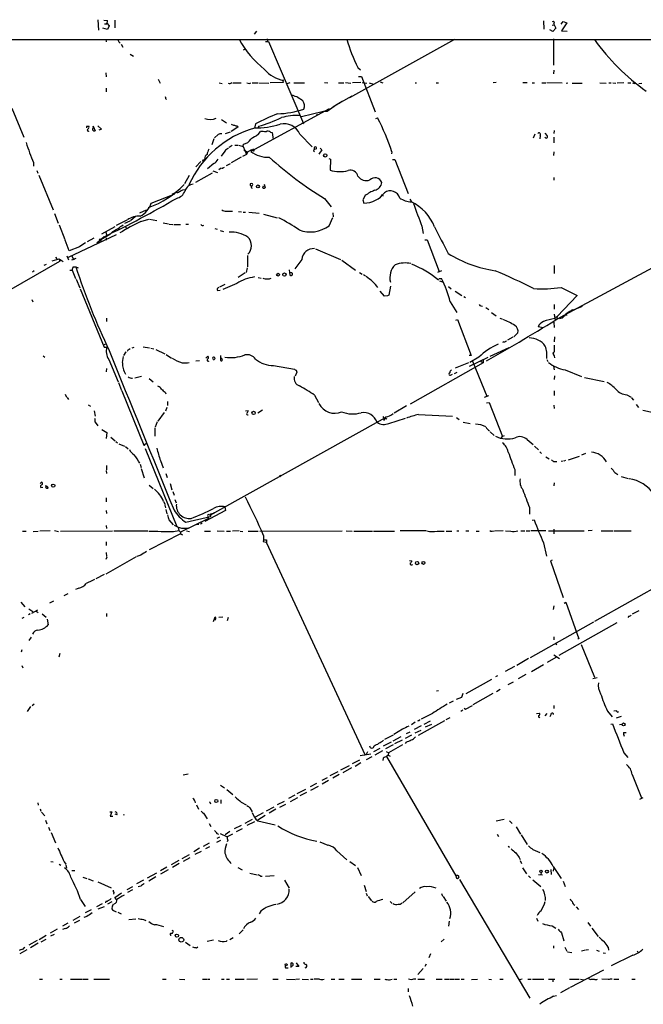
# Model space of a CAD drawing. Extents: x 2 to 979, y 0 to 890.
# Drawn here: x 276 to 453, y 592 to 872 of the extents above; entities that cross this region are included whole.
import ezdxf

# ---------------------------------------------------------------- set-up
doc = ezdxf.new("R2010")
doc.units = 0
doc.header["$MEASUREMENT"] = 0
doc.layers.add('MAIN', color=5, linetype='CONTINUOUS')

msp = doc.modelspace()

# ---------------------------------------------------------------- linework, layer by layer
at = {"layer": 'MAIN'}
for p, q in [((297.7727, 872.2359), (297.942, 869.2726)), ((299.466, 872.0666), (300.5667, 871.9819)), ((299.6353, 871.0506), (300.3127, 871.0506)), ((300.3127, 871.2199), (300.99, 870.4579)), ((302.5987, 872.0666), (302.5987, 869.9499)), ((424.5187, 871.8973), (424.6033, 869.5266)), ((426.974, 870.7119), (427.482, 870.7966)), ((427.482, 870.9659), (428.0747, 869.8653)), ((429.5987, 870.9659), (430.1067, 871.7279)), ((431.2073, 871.3046), (429.6833, 869.1033)), ((430.1067, 871.7279), (431.2073, 871.3046)), ((300.482, 869.4419), (299.212, 869.8653)), ((300.99, 870.4579), (300.482, 869.4419)), ((342.9, 869.0186), (342.2227, 868.0873)), ((427.228, 868.8493), (426.3813, 869.3573)), ((428.0747, 869.8653), (427.228, 868.8493)), ((429.6833, 869.1033), (431.292, 869.0186)), ((242.4853, 866.6479), (949.2827, 866.6479)), ((300.0587, 866.7326), (300.1433, 865.9706)), ((303.784, 865.9706), (304.1227, 865.5473)), ((304.3767, 865.2933), (304.8847, 864.4466)), ((345.44, 866.0553), (346.2867, 866.0553)), ((346.1173, 866.0553), (346.0327, 866.8173)), ((346.2867, 866.0553), (356.2773, 842.6873)), ((399.2033, 866.5633), (369.316, 849.9686)), ((427.3973, 866.8173), (427.3973, 859.2819)), ((307.0013, 862.4146), (307.9327, 861.9066)), ((339.5133, 863.7693), (339.09, 863.5999)), ((300.0587, 857.0806), (300.1433, 855.9799)), ((371.6867, 858.6046), (372.4487, 858.0119)), ((427.482, 857.9273), (427.3973, 856.8266)), ((314.96, 855.3026), (315.468, 854.2019)), ((332.3167, 854.2866), (333.1633, 854.1173)), ((336.1267, 854.2866), (338.4973, 854.2866)), ((340.868, 854.1173), (341.2913, 854.2866)), ((341.63, 854.2866), (343.2387, 854.2866)), ((343.5773, 854.2866), (346.456, 854.2019)), ((350.52, 854.3713), (346.7947, 854.2866)), ((350.3507, 854.8793), (350.52, 854.3713)), ((352.3827, 854.2866), (351.536, 854.0326)), ((353.568, 854.2866), (356.5313, 854.2866)), ((362.204, 854.3713), (363.22, 854.2866)), ((366.1833, 854.2866), (367.7073, 854.2866)), ((368.2153, 854.3713), (369.7393, 854.2019)), ((372.5333, 854.3713), (370.1627, 854.2866)), ((371.9407, 856.0646), (372.7873, 856.0646)), ((372.7873, 856.0646), (376.682, 845.9893)), ((372.9567, 854.3713), (374.3113, 854.2019)), ((374.9887, 854.2866), (376.174, 853.9479)), ((378.0367, 854.5406), (378.7987, 854.2866)), ((388.0273, 854.2866), (388.4507, 854.2866)), ((394.0387, 854.2866), (394.716, 854.2866)), ((411.0567, 854.3713), (410.21, 854.2866)), ((418.6767, 854.3713), (419.862, 854.3713)), ((421.3013, 854.2866), (421.9787, 854.2866)), ((424.0953, 854.2866), (425.196, 854.2866)), ((425.45, 854.3713), (429.8527, 854.2866)), ((430.9533, 854.2019), (431.4613, 854.2866)), ((432.7313, 854.2019), (435.5253, 854.2019)), ((440.5207, 854.2866), (442.3833, 854.2019)), ((443.1453, 854.2866), (443.8227, 854.2866)), ((444.246, 854.2866), (445.0927, 854.2019)), ((447.3787, 854.2866), (445.516, 854.2019)), ((448.564, 854.2866), (449.4107, 854.2866)), ((450.5113, 854.1173), (450.9347, 854.2866)), ((451.612, 854.1173), (452.4587, 854.2019)), ((300.1433, 852.7626), (300.1433, 851.7466)), ((317.0767, 849.7146), (317.3307, 849.5453)), ((367.284, 848.9526), (364.5747, 847.3439)), ((366.776, 848.6986), (366.4373, 848.4446)), ((369.9933, 850.4766), (366.776, 848.6986)), ((273.304, 847.0899), (276.6907, 838.7926)), ((363.5587, 846.9206), (341.2913, 834.7286)), ((361.95, 846.1586), (355.6847, 844.6346)), ((363.0507, 846.1586), (361.95, 846.1586)), ((365.6753, 848.0213), (363.0507, 846.1586)), ((332.9093, 843.8726), (334.3487, 842.9413)), ((355.6847, 842.8566), (356.2773, 842.6873)), ((360.0027, 845.3966), (360.2567, 844.9733)), ((376.8513, 844.1266), (377.3593, 844.2959)), ((294.64, 841.9253), (295.2327, 841.9253)), ((296.672, 841.4173), (296.418, 841.9253)), ((296.418, 841.9253), (297.0107, 840.6553)), ((297.7727, 842.0099), (298.7887, 841.0786)), ((298.7887, 841.0786), (298.0267, 840.8246)), ((335.4493, 840.2319), (334.01, 839.8086)), ((337.566, 841.6713), (335.7033, 840.4013)), ((337.4813, 841.9253), (337.566, 841.6713)), ((342.646, 842.6026), (342.3073, 841.4173)), ((343.4927, 841.9253), (343.408, 841.5019)), ((343.5773, 841.5019), (343.408, 841.5019)), ((343.408, 839.5546), (344.0007, 840.4013)), ((346.8793, 840.2319), (347.3873, 840.1473)), ((347.3873, 840.1473), (347.6413, 838.1999)), ((424.942, 839.9779), (425.6193, 839.2159)), ((427.5667, 840.7399), (427.482, 839.8933)), ((330.7927, 838.3693), (330.2, 836.6759)), ((331.978, 839.5546), (330.962, 838.6233)), ((355.2613, 839.7239), (358.7327, 836.0833)), ((422.0633, 839.7239), (421.64, 838.5386)), ((423.5873, 839.2159), (423.5027, 838.3693)), ((427.482, 838.8773), (427.482, 837.1839)), ((333.9253, 834.8133), (332.8247, 833.4586)), ((335.9573, 836.4219), (335.1107, 835.9139)), ((336.7193, 836.5913), (337.566, 836.5913)), ((337.82, 836.5913), (339.09, 836.1679)), ((339.09, 836.1679), (339.1747, 836.8453)), ((339.09, 836.1679), (340.0213, 833.8819)), ((339.2593, 835.2366), (340.36, 834.5593)), ((341.4607, 835.2366), (339.7673, 834.3053)), ((340.36, 834.5593), (340.0213, 833.8819)), ((342.0533, 834.8979), (341.4607, 835.2366)), ((359.0713, 834.8979), (359.41, 834.6439)), ((361.5267, 835.2366), (360.5953, 833.9666)), ((361.0187, 835.7446), (361.5267, 835.2366)), ((381.4233, 834.6439), (381.3387, 834.0513)), ((427.482, 834.6439), (427.3973, 833.6279)), ((279.4847, 831.5959), (279.4847, 830.5799)), ((327.0673, 831.9346), (325.628, 830.4106)), ((327.7447, 831.9346), (327.66, 832.3579)), ((328.168, 832.6966), (327.7447, 832.1886)), ((338.4973, 833.1199), (335.7033, 831.5113)), ((340.0213, 833.8819), (338.9207, 833.2893)), ((363.474, 832.7813), (363.982, 832.5273)), ((363.982, 832.5273), (363.8127, 829.4793)), ((381.5927, 832.4426), (382.27, 832.4426)), ((382.27, 832.4426), (385.9953, 822.7906)), ((280.416, 829.3946), (280.67, 828.6326)), ((330.7927, 831.3419), (328.93, 829.8179)), ((330.454, 829.2253), (331.8087, 828.8019)), ((332.8247, 829.9873), (332.1473, 829.5639)), ((333.4173, 830.1566), (333.756, 830.3259)), ((334.3487, 830.7493), (335.534, 831.3419)), ((281.0087, 828.0399), (285.0727, 818.1339)), ((323.7653, 827.9553), (322.4107, 825.5846)), ((330.2847, 828.5479), (325.5433, 825.9233)), ((427.482, 827.3626), (427.482, 826.6006)), ((319.532, 822.6213), (319.9553, 823.2139)), ((321.9873, 823.8913), (322.58, 823.9759)), ((341.376, 824.9919), (341.376, 824.7379)), ((344.932, 824.9919), (345.186, 824.9073)), ((345.1013, 825.4999), (345.3553, 824.3993)), ((312.928, 820.0813), (319.532, 822.6213)), ((319.3627, 822.7906), (318.9393, 822.5366)), ((362.204, 821.3513), (364.1513, 818.9806)), ((373.8033, 822.1979), (373.126, 821.0126)), ((373.126, 821.0126), (373.4647, 820.0813)), ((378.8833, 822.2826), (378.8833, 822.0286)), ((386.5033, 821.1819), (387.0113, 820.4199)), ((309.7107, 817.2873), (311.658, 818.1339)), ((337.82, 817.7106), (338.6667, 817.6259)), ((285.4113, 817.1179), (286.512, 814.4086)), ((305.9853, 815.2553), (303.022, 813.7313)), ((306.832, 814.9166), (305.3927, 814.2393)), ((308.5253, 816.2713), (307.086, 815.0013)), ((309.9647, 814.8319), (312.2507, 815.5093)), ((312.5047, 815.5093), (314.5367, 815.1706)), ((339.09, 817.5413), (339.7673, 817.5413)), ((340.6987, 817.4566), (343.662, 817.2026)), ((344.932, 816.9486), (348.742, 815.9326)), ((363.5587, 813.6466), (364.6593, 816.0173)), ((364.6593, 817.2873), (364.744, 816.1866)), ((286.766, 813.9006), (288.3747, 809.7519)), ((298.958, 811.3606), (302.6833, 813.3926)), ((302.006, 812.0379), (301.1593, 811.1913)), ((305.816, 813.0539), (305.9007, 812.7999)), ((316.3993, 814.4933), (317.8387, 814.1546)), ((318.0927, 814.0699), (319.1087, 813.9853)), ((319.3627, 813.9853), (321.31, 813.9853)), ((322.834, 814.0699), (323.596, 814.0699)), ((331.0467, 812.8846), (331.724, 812.6306)), ((332.5707, 812.2919), (333.502, 812.0379)), ((389.9747, 813.4773), (390.3133, 811.4453)), ((289.6447, 806.5346), (288.4593, 809.4979)), ((303.022, 811.0219), (289.306, 804.5873)), ((296.672, 810.0906), (294.7247, 809.0746)), ((299.5507, 810.5139), (297.5187, 808.6513)), ((298.3653, 809.9213), (298.6193, 809.6673)), ((301.1593, 811.1913), (298.6193, 809.6673)), ((298.6193, 809.6673), (298.704, 808.9899)), ((300.0587, 811.7839), (300.3127, 810.7679)), ((300.1433, 810.1753), (300.1433, 809.5826)), ((390.7367, 809.6673), (391.414, 809.6673)), ((391.414, 809.6673), (394.8853, 800.6079)), ((292.5233, 807.6353), (289.6447, 806.5346)), ((297.688, 808.9053), (298.1113, 808.7359)), ((359.664, 807.0426), (366.776, 804.0793)), ((429.3447, 787.6539), (466.1747, 807.4659)), ((284.8187, 803.6559), (286.766, 804.2486)), ((285.75, 804.6719), (286.0887, 804.2486)), ((286.766, 804.2486), (286.8507, 803.4866)), ((286.766, 804.2486), (287.9513, 803.4866)), ((287.3587, 803.9099), (286.8507, 803.4866)), ((288.9673, 805.0953), (289.4753, 803.9099)), ((291.5073, 804.3333), (290.2373, 803.8253)), ((290.4067, 805.0106), (290.9147, 803.9946)), ((340.36, 805.1799), (340.36, 801.9626)), ((355.7693, 804.0793), (353.822, 801.3699)), ((367.1993, 803.8253), (371.094, 801.0313)), ((286.8507, 803.4866), (247.2267, 780.6266)), ((279.654, 800.8619), (279.2307, 800.4386)), ((283.0407, 802.6399), (282.448, 802.3013)), ((289.814, 801.0313), (290.4913, 801.0313)), ((290.4913, 801.0313), (291.4227, 798.6606)), ((290.7453, 801.9626), (291.5073, 801.9626)), ((291.5073, 801.9626), (292.1847, 801.7086)), ((340.2753, 801.7086), (339.9367, 800.3539)), ((352.2133, 801.1159), (352.3827, 799.5919)), ((427.5667, 802.3013), (427.5667, 800.0153)), ((291.592, 798.4913), (292.608, 795.9513)), ((339.6827, 800.2693), (337.7353, 798.9146)), ((343.408, 798.9146), (344.2547, 798.7453)), ((352.9753, 800.2693), (352.2133, 800.2693)), ((372.1947, 800.3539), (372.9567, 799.8459)), ((373.2953, 799.7613), (373.888, 799.4226)), ((395.478, 800.7773), (394.3773, 800.3539)), ((394.8007, 798.6606), (395.5627, 798.6606)), ((394.97, 797.9833), (395.8167, 797.7293)), ((292.7773, 795.6973), (299.5507, 779.1026)), ((331.8087, 795.1893), (332.5707, 795.3586)), ((333.9253, 796.9673), (332.4013, 796.2053)), ((337.312, 797.2213), (333.3327, 795.5279)), ((381, 796.4593), (380.5767, 793.9193)), ((397.51, 796.3746), (398.272, 795.6973)), ((429.514, 796.1206), (434.086, 793.8346)), ((278.9767, 792.6493), (279.3153, 791.9719)), ((379.3067, 793.5806), (378.0367, 795.0199)), ((380.1533, 793.6653), (379.3067, 793.5806)), ((399.3727, 795.0199), (401.32, 793.8346)), ((401.9127, 793.4959), (402.336, 793.2419)), ((434.086, 793.8346), (428.4133, 787.8233)), ((398.018, 791.9719), (399.8807, 788.9239)), ((406.7387, 790.8713), (407.162, 790.7866)), ((408.0933, 790.3633), (408.94, 789.8553)), ((427.5667, 791.2099), (427.5667, 789.9399)), ((300.228, 787.3153), (300.228, 786.3839)), ((399.6267, 786.8073), (400.05, 786.9766)), ((400.05, 786.9766), (403.9447, 776.7319)), ((409.7867, 789.0086), (411.0567, 787.9926)), ((412.0727, 787.3153), (412.6653, 787.1459)), ((427.5667, 788.5006), (427.736, 787.2306)), ((427.736, 787.2306), (428.244, 786.8919)), ((427.9053, 787.6539), (428.4133, 787.8233)), ((428.4133, 787.8233), (428.244, 786.8919)), ((429.8527, 787.3153), (429.0907, 787.1459)), ((429.768, 787.8233), (429.8527, 787.3153)), ((431.1227, 788.3313), (431.038, 788.0773)), ((431.1227, 788.3313), (431.038, 788.0773)), ((424.434, 784.6059), (422.9947, 784.8599)), ((427.482, 786.2146), (427.5667, 784.6906)), ((415.798, 781.9813), (414.274, 781.1346)), ((417.2373, 783.1666), (416.052, 782.0659)), ((427.6513, 782.0659), (427.5667, 780.6266)), ((299.974, 779.9493), (299.212, 779.6106)), ((299.5507, 779.1026), (300.3127, 779.1026)), ((308.0173, 779.0179), (307.4247, 778.8486)), ((310.642, 779.1873), (312.5047, 778.9333)), ((312.8433, 778.8486), (313.69, 778.5946)), ((314.2827, 778.4253), (316.8227, 777.2399)), ((409.3633, 776.5626), (414.782, 779.0179)), ((413.258, 780.6266), (412.8347, 780.4573)), ((414.1047, 778.7639), (414.02, 778.5099)), ((282.194, 776.6473), (282.702, 776.3086)), ((300.9053, 775.6313), (303.53, 769.2813)), ((304.9693, 776.4779), (304.7153, 774.7846)), ((305.7313, 777.7479), (305.054, 776.7319)), ((306.324, 778.2559), (306.1547, 777.9173)), ((317.246, 776.9859), (318.6853, 775.9699)), ((328.5067, 775.9699), (329.0147, 776.5626)), ((331.1313, 775.8853), (330.708, 775.4619)), ((332.6553, 776.7319), (332.6553, 775.2926)), ((403.9447, 776.7319), (403.352, 776.7319)), ((403.5213, 773.6839), (408.7707, 776.3086)), ((406.146, 776.3086), (403.606, 774.7846)), ((407.416, 775.6313), (407.416, 774.6999)), ((425.45, 775.6313), (425.7887, 775.0386)), ((427.228, 777.4093), (427.482, 777.5786)), ((427.5667, 776.6473), (427.6513, 776.0546)), ((300.228, 773.0913), (300.1433, 772.0753)), ((326.644, 775.2079), (325.628, 775.1233)), ((347.726, 773.9379), (353.7373, 772.8373)), ((407.416, 774.6999), (386.588, 762.9313)), ((403.1827, 774.6999), (399.3727, 773.1759)), ((404.368, 775.1233), (408.432, 765.1326)), ((406.7387, 775.1233), (407.416, 774.6999)), ((427.3973, 773.6839), (427.5667, 772.6679)), ((310.2187, 770.8053), (308.2713, 770.2973)), ((312.42, 770.2126), (313.5207, 769.2813)), ((354.33, 771.9906), (353.9067, 770.8899)), ((354.1607, 772.5833), (354.33, 771.9906)), ((398.272, 771.2286), (398.6107, 771.3979)), ((399.8807, 771.9059), (399.1187, 771.5673)), ((427.6513, 770.9746), (427.5667, 769.8739)), ((430.6993, 772.6679), (435.356, 770.8053)), ((436.2027, 770.4666), (441.7907, 769.3659)), ((303.6993, 769.0273), (304.4613, 766.8259)), ((288.4593, 765.7253), (288.8827, 764.8786)), ((289.052, 764.7939), (289.3907, 764.2013)), ((304.6307, 766.6566), (310.896, 751.2473)), ((316.9073, 766.3179), (317.1613, 765.8099)), ((359.41, 765.4713), (360.5107, 763.3546)), ((407.7547, 764.8786), (409.0247, 765.3866)), ((427.5667, 766.7413), (427.5667, 765.3866)), ((448.2253, 765.5559), (449.4953, 764.8786)), ((449.58, 764.7093), (450.088, 764.0319)), ((295.0633, 762.6773), (295.656, 762.3386)), ((317.4153, 761.9999), (316.992, 760.8993)), ((317.5847, 763.6933), (317.5847, 762.5079)), ((385.572, 762.4233), (382.1007, 760.3913)), ((408.3473, 763.2699), (409.1093, 763.3546)), ((409.1093, 763.3546), (412.8347, 753.7026)), ((427.482, 762.5926), (427.5667, 761.6613)), ((450.9347, 762.7619), (451.5273, 761.9153)), ((296.7567, 760.9839), (297.0107, 759.4599)), ((316.6533, 760.5606), (314.8753, 758.1053)), ((379.476, 759.0366), (330.962, 732.0279)), ((339.7673, 760.9839), (340.5293, 761.0686)), ((344.5933, 761.2379), (343.3233, 760.3913)), ((378.8833, 759.3753), (379.222, 758.8673)), ((379.6453, 759.2906), (379.0527, 758.2746)), ((379.476, 759.0366), (379.984, 758.6979)), ((380.5767, 757.4279), (385.318, 758.9519)), ((388.9587, 759.9679), (398.6953, 759.4599)), ((399.796, 759.1213), (400.558, 758.5286)), ((452.7973, 761.2379), (455.8453, 760.5606)), ((297.0107, 757.7666), (297.7727, 756.7506)), ((314.0287, 756.1579), (313.944, 753.7873)), ((314.6213, 757.8513), (314.1133, 756.3273)), ((401.6587, 757.7666), (403.6907, 757.4279)), ((298.958, 755.7346), (300.3127, 754.8033)), ((300.3127, 754.8033), (300.1433, 753.1099)), ((301.498, 753.5333), (302.6833, 752.4326)), ((409.3633, 755.0573), (410.5487, 753.9566)), ((412.496, 753.1946), (412.8347, 753.7026)), ((413.3427, 753.8719), (412.8347, 753.7026)), ((302.8527, 752.2633), (303.3607, 751.9246)), ((303.784, 751.5859), (305.3927, 750.9933)), ((305.6467, 750.8239), (306.4087, 750.2313)), ((419.862, 752.8559), (421.5553, 751.4166)), ((421.9787, 750.9933), (423.0793, 749.8926)), ((311.2347, 750.3159), (320.2093, 728.1333)), ((423.5027, 749.3846), (424.0107, 748.8766)), ((425.196, 747.9453), (426.1273, 747.3526)), ((434.6787, 748.0299), (431.546, 747.0139)), ((436.4567, 748.8766), (435.356, 748.3686)), ((300.228, 745.4899), (300.228, 744.2199)), ((309.7953, 745.8286), (310.134, 744.8973)), ((315.5527, 746.8446), (316.3993, 744.8126)), ((427.6513, 746.5906), (428.3287, 746.5906)), ((430.1067, 746.6753), (429.514, 746.5906)), ((430.784, 746.8446), (430.276, 746.6753)), ((300.1433, 744.0506), (300.228, 743.2039)), ((310.134, 744.6433), (310.9807, 741.9339)), ((317.0767, 743.2039), (317.5, 742.0186)), ((349.4193, 742.6959), (349.758, 742.2726)), ((416.3907, 744.3046), (416.3907, 742.6113)), ((444.8387, 743.4579), (445.6853, 742.8653)), ((446.6167, 742.3573), (448.6487, 741.7646)), ((281.3473, 740.3253), (281.7707, 740.7486)), ((281.6013, 739.2246), (282.1093, 739.3093)), ((312.42, 739.9019), (313.5207, 738.8859)), ((318.3467, 740.3253), (318.8547, 738.5473)), ((427.5667, 740.5793), (427.482, 739.6479)), ((319.1087, 738.0393), (319.4473, 737.0233)), ((300.1433, 736.2613), (300.1433, 735.1606)), ((316.484, 735.2453), (316.9073, 734.3986)), ((316.8227, 734.1446), (316.992, 733.3826)), ((319.7013, 735.8379), (320.04, 734.8219)), ((333.9253, 733.7213), (334.0947, 732.7053)), ((300.1433, 732.7053), (300.228, 731.8586)), ((317.1613, 732.9593), (317.4153, 731.6893)), ((322.834, 729.3186), (329.7767, 730.9273)), ((334.0947, 732.7053), (328.2527, 729.5726)), ((329.0993, 731.0119), (329.2687, 730.4193)), ((329.5227, 731.4353), (329.8613, 731.3506)), ((330.962, 732.0279), (329.8613, 731.3506)), ((329.8613, 731.6893), (330.962, 732.0279)), ((420.5393, 733.5519), (420.5393, 731.6046)), ((493.1833, 731.5199), (439.0813, 701.1246)), ((300.1433, 728.3873), (300.228, 727.5406)), ((318.008, 729.9959), (319.1933, 728.5566)), ((329.2687, 730.4193), (321.31, 726.5246)), ((326.4747, 728.7259), (325.7973, 728.5566)), ((327.4907, 729.0646), (326.9827, 728.8106)), ((421.3013, 729.9113), (421.894, 729.9959)), ((276.352, 726.7786), (277.368, 726.7786)), ((279.4, 726.6939), (280.8393, 726.7786)), ((284.226, 726.8633), (281.2627, 726.7786)), ((285.4113, 726.9479), (286.5967, 726.6939)), ((287.1893, 726.7786), (301.9213, 726.8633)), ((302.3447, 726.8633), (311.9967, 726.8633)), ((321.31, 726.0166), (312.3353, 721.4446)), ((319.278, 726.6939), (320.802, 726.9479)), ((320.6327, 727.7946), (320.802, 726.9479)), ((320.802, 726.9479), (321.31, 726.5246)), ((321.31, 726.5246), (321.31, 726.0166)), ((321.31, 726.0166), (321.9027, 725.7626)), ((323.0033, 726.8633), (323.85, 726.6939)), ((328.0833, 726.7786), (329.7767, 726.7786)), ((331.724, 726.8633), (333.6713, 726.7786)), ((334.3487, 726.7786), (335.534, 726.7786)), ((337.9893, 726.8633), (336.042, 726.7786)), ((338.2433, 726.7786), (339.0053, 726.6939)), ((340.5293, 726.7786), (343.408, 726.7786)), ((343.8313, 726.7786), (367.284, 726.8633)), ((344.932, 725.5933), (344.932, 724.3233)), ((368.3847, 726.8633), (370.078, 726.7786)), ((370.586, 726.7786), (375.92, 726.7786)), ((376.174, 726.7786), (382.1853, 726.7786)), ((391.16, 726.8633), (383.794, 726.8633)), ((394.2927, 726.7786), (396.3247, 726.7786)), ((396.8327, 726.7786), (398.4413, 726.7786)), ((399.8807, 726.8633), (400.4733, 726.8633)), ((402.4207, 726.8633), (403.2673, 726.8633)), ((405.384, 726.7786), (406.2307, 726.7786)), ((409.956, 726.7786), (410.464, 726.8633)), ((413.0887, 726.8633), (410.718, 726.7786)), ((413.766, 726.8633), (415.2053, 726.7786)), ((418.084, 726.8633), (419.2693, 726.8633)), ((419.608, 726.8633), (420.624, 726.8633)), ((425.196, 726.8633), (420.9627, 726.8633)), ((425.958, 726.8633), (436.118, 726.8633)), ((427.482, 727.3713), (427.482, 726.0166)), ((438.404, 726.9479), (437.2187, 726.8633)), ((440.944, 726.8633), (444.246, 726.8633)), ((444.5847, 726.8633), (449.4953, 726.8633)), ((300.1433, 723.7306), (300.1433, 722.7146)), ((344.932, 724.3233), (344.7627, 723.8153)), ((344.7627, 723.8153), (345.694, 723.6459)), ((344.932, 724.3233), (345.7787, 724.3233)), ((345.694, 723.6459), (373.8033, 663.1093)), ((345.7787, 724.3233), (345.7787, 723.4766)), ((424.5187, 723.4766), (425.3653, 719.6666)), ((300.1433, 720.7673), (300.228, 719.5819)), ((310.0493, 720.0053), (308.864, 719.5819)), ((308.6947, 719.4973), (300.0587, 714.5866)), ((300.3127, 719.4126), (300.0587, 718.7353)), ((386.4187, 718.4813), (387.096, 718.3966)), ((426.974, 718.5659), (426.5507, 718.3966)), ((426.5507, 718.3966), (430.1067, 707.8979)), ((299.5507, 714.5019), (297.18, 713.2319)), ((289.2213, 708.9986), (288.1207, 708.4059)), ((292.354, 710.6073), (291.4227, 710.1839)), ((275.844, 706.6279), (277.0293, 705.2733)), ((285.1573, 706.8819), (284.0567, 706.2893)), ((430.4453, 706.2893), (430.8687, 706.6279)), ((430.8687, 706.6279), (434.594, 696.2139)), ((278.5533, 703.3259), (278.0453, 702.9873)), ((278.13, 704.6806), (279.3153, 703.9186)), ((278.9767, 703.4953), (280.7547, 704.4266)), ((280.2467, 704.0033), (280.8393, 703.6646)), ((281.94, 703.2413), (283.0407, 702.3099)), ((300.228, 703.4106), (300.228, 702.4793)), ((427.482, 705.5273), (427.3127, 704.5113)), ((451.6967, 704.1726), (449.7493, 703.1566)), ((276.6907, 702.2253), (276.1827, 701.9713)), ((283.3793, 701.8019), (283.6333, 700.1086)), ((330.708, 701.1246), (331.1313, 702.3946)), ((333.3327, 702.3099), (332.232, 702.2253)), ((334.8567, 702.2253), (334.518, 701.2939)), ((438.7427, 700.9553), (420.7087, 690.7953)), ((445.4313, 700.7013), (428.9213, 691.3879)), ((448.818, 702.6486), (448.564, 702.2253)), ((278.8073, 696.6373), (278.13, 695.7059)), ((427.482, 696.7219), (427.482, 695.8753)), ((427.99, 694.8593), (428.3287, 694.5206)), ((434.594, 696.2139), (434.2553, 696.1293)), ((435.2713, 694.6053), (439.0813, 685.2919)), ((276.1827, 693.0813), (276.0133, 692.4039)), ((286.9353, 691.9806), (286.6813, 690.9646)), ((427.482, 691.6419), (429.0907, 690.5413)), ((420.2853, 690.6259), (416.9833, 688.5939)), ((428.0747, 690.8799), (425.6193, 689.4406)), ((276.1827, 688.5939), (276.4367, 687.9166)), ((416.306, 688.3399), (413.5967, 686.9006)), ((419.5233, 686.0539), (417.322, 684.7839)), ((424.5187, 688.7633), (421.132, 686.8159)), ((409.7867, 684.6146), (402.4207, 680.5506)), ((411.48, 685.6306), (410.8873, 685.3766)), ((415.8827, 683.8526), (414.3587, 683.0906)), ((438.5733, 684.8686), (439.7587, 685.2073)), ((394.6313, 681.3973), (394.1233, 681.3126)), ((401.574, 680.6353), (401.2353, 679.5346)), ((410.1253, 680.6353), (404.4527, 677.4179)), ((411.1413, 681.2279), (412.242, 681.8206)), ((279.0613, 677.2486), (279.654, 677.6719)), ((398.8647, 678.4339), (397.6793, 677.8413)), ((401.2353, 679.5346), (399.7113, 678.9419)), ((278.638, 676.9099), (277.7067, 675.5553)), ((392.938, 674.9626), (389.7207, 673.3539)), ((401.574, 675.8939), (400.9813, 675.4706)), ((401.9973, 676.4866), (402.336, 676.1479)), ((402.336, 676.1479), (404.368, 677.2486)), ((422.5713, 674.9626), (423.418, 675.0473)), ((425.45, 674.9626), (424.942, 674.2853)), ((427.482, 677.2486), (427.482, 676.4019)), ((442.722, 675.6399), (444.0767, 673.9466)), ((444.5, 675.7246), (445.4313, 675.8093)), ((445.6007, 675.3013), (445.8547, 675.5553)), ((388.0273, 672.5073), (387.0113, 671.7453)), ((389.0433, 672.9306), (388.7047, 672.7613)), ((396.4093, 672.8459), (388.874, 668.6973)), ((392.2607, 672.7613), (390.4827, 671.8299)), ((397.9333, 673.6926), (396.748, 673.0999)), ((426.6353, 674.5393), (426.2967, 673.9466)), ((443.6533, 671.9146), (444.1613, 671.9993)), ((445.262, 673.6926), (446.7013, 674.2006)), ((384.3867, 670.4753), (381.9313, 668.9513)), ((386.5033, 669.6286), (385.4873, 669.1206)), ((389.7207, 671.4066), (387.7733, 670.3906)), ((388.0273, 669.4593), (389.7207, 670.2213)), ((392.684, 671.8299), (390.906, 671.0679)), ((446.1087, 671.8299), (446.8707, 671.9146)), ((447.294, 669.5439), (448.056, 669.5439)), ((381.1693, 666.7499), (378.968, 665.6493)), ((381.762, 668.7819), (379.3067, 667.5119)), ((383.9633, 668.2739), (381.6773, 667.0886)), ((384.302, 667.3426), (382.1853, 666.3266)), ((387.0113, 668.7819), (385.1487, 667.8506)), ((385.4873, 666.8346), (385.2333, 666.4113)), ((374.4807, 664.0406), (374.142, 663.2786)), ((376.2587, 664.1253), (378.0367, 665.0566)), ((376.682, 663.1939), (378.8833, 664.3793)), ((381.762, 665.9879), (379.5607, 664.8873)), ((379.8147, 664.1253), (380.4073, 663.7866)), ((380.4073, 663.7866), (380.3227, 663.1093)), ((384.3867, 665.9879), (380.4073, 663.7866)), ((447.3787, 663.7866), (448.4793, 662.4319)), ((370.2473, 660.7386), (372.2793, 661.7546)), ((372.5333, 660.9079), (371.0093, 659.8919)), ((372.364, 663.0246), (375.412, 663.4479)), ((375.666, 662.6013), (374.0573, 661.7546)), ((378.968, 662.2626), (378.8833, 661.5853)), ((380.3227, 663.1093), (379.8993, 662.6859)), ((379.8993, 662.6859), (399.6267, 628.7346)), ((380.3227, 663.1093), (380.9153, 662.7706)), ((366.014, 658.3679), (363.728, 657.1826)), ((366.8607, 658.9606), (369.4007, 660.1459)), ((369.9087, 659.4686), (367.4533, 658.1139)), ((323.4267, 657.6906), (322.072, 657.4366)), ((363.0507, 656.6746), (361.442, 655.9126)), ((363.3893, 655.9126), (361.6113, 654.8119)), ((366.4373, 657.6059), (364.6593, 656.5899)), ((449.7493, 657.6059), (452.374, 650.9173)), ((332.6553, 654.5579), (333.8407, 653.7959)), ((334.4333, 653.2879), (336.1267, 651.9333)), ((356.87, 653.3726), (354.33, 652.1026)), ((357.124, 652.4413), (355.2613, 651.5099)), ((360.0027, 655.0659), (358.14, 654.0499)), ((360.426, 654.2193), (358.2247, 653.0339)), ((329.6073, 649.7319), (329.8613, 649.2239)), ((332.74, 650.4093), (332.74, 649.3086)), ((338.582, 649.7319), (339.9367, 648.9699)), ((350.774, 649.9013), (348.742, 648.9699)), ((353.822, 651.6793), (352.044, 650.7479)), ((354.584, 651.0019), (352.4673, 649.8166)), ((452.7973, 650.9173), (451.866, 650.4939)), ((280.67, 649.5626), (280.8393, 648.8853)), ((281.3473, 647.8693), (281.6013, 647.1919)), ((281.7707, 646.8533), (282.702, 645.8373)), ((301.1593, 646.9379), (301.752, 646.9379)), ((301.752, 646.9379), (301.3287, 645.7526)), ((325.882, 648.9699), (326.39, 647.6999)), ((341.0373, 648.1233), (341.7147, 646.9379)), ((347.8107, 648.2926), (345.694, 647.1919)), ((348.4033, 647.6999), (346.5407, 646.5993)), ((351.1127, 649.0546), (349.4193, 648.2079)), ((282.8713, 644.5673), (283.2947, 643.5513)), ((301.3287, 645.7526), (302.006, 645.7526)), ((303.1913, 646.0913), (302.6833, 646.3453)), ((305.054, 646.3453), (305.1387, 646.0066)), ((327.9987, 646.3453), (328.8453, 644.9906)), ((341.63, 644.8213), (339.598, 643.6359)), ((342.3073, 644.1439), (340.1907, 643.0433)), ((344.7627, 646.6839), (342.5613, 645.4139)), ((345.3553, 645.9219), (343.2387, 644.6519)), ((343.2387, 644.3979), (348.234, 643.2973)), ((411.0567, 644.3979), (413.3427, 644.9059)), ((414.8667, 644.3979), (415.6287, 643.6359)), ((283.718, 642.6199), (284.1413, 641.6886)), ((329.438, 643.6359), (329.946, 642.7893)), ((335.28, 641.3499), (334.01, 640.4186)), ((338.582, 643.1279), (336.55, 642.1119)), ((337.2273, 641.3499), (338.9207, 642.2813)), ((416.7293, 642.7046), (417.9993, 640.5879)), ((284.48, 641.0959), (285.75, 638.1326)), ((332.6553, 638.8099), (331.5547, 638.2173)), ((331.6393, 640.8419), (332.0627, 640.6726)), ((332.4013, 639.7413), (331.6393, 639.4026)), ((332.5707, 640.8419), (334.6027, 639.9106)), ((334.772, 638.8946), (334.518, 638.4713)), ((336.042, 640.6726), (334.6027, 639.9106)), ((360.934, 638.4713), (363.22, 637.4553)), ((411.3953, 640.6726), (411.734, 639.9953)), ((418.1687, 640.4186), (419.862, 637.7093)), ((326.7287, 636.6086), (325.12, 635.5926)), ((327.152, 635.6773), (325.374, 634.8306)), ((329.438, 638.0479), (327.7447, 637.1166)), ((329.5227, 637.0319), (328.422, 636.4393)), ((365.76, 635.9313), (368.6387, 633.3066)), ((414.528, 637.2013), (414.8667, 636.9473)), ((421.4707, 636.2699), (423.5027, 635.4233)), ((284.3953, 632.8833), (285.0727, 632.7139)), ((288.2053, 632.7986), (288.6287, 632.1213)), ((320.802, 633.1373), (318.6007, 631.9519)), ((321.7333, 633.7299), (323.85, 634.8306)), ((323.9347, 633.8993), (322.072, 632.8833)), ((369.4853, 632.8833), (371.094, 631.6979)), ((417.6607, 633.9839), (417.9147, 633.3913)), ((417.9147, 633.1373), (418.2533, 632.2906)), ((286.766, 632.1213), (287.274, 631.7826)), ((288.6287, 631.8673), (288.8827, 630.9359)), ((290.4067, 630.2586), (291.2533, 630.2586)), ((317.4153, 631.2746), (315.5527, 630.1739)), ((317.754, 630.5126), (315.5527, 629.2426)), ((320.8867, 632.2906), (319.024, 631.1899)), ((337.566, 631.1053), (338.836, 630.5126)), ((371.602, 631.1053), (372.7027, 628.9039)), ((418.592, 631.0206), (419.6927, 629.3273)), ((426.6353, 630.5973), (426.72, 629.1579)), ((427.3127, 631.4439), (429.5987, 628.0573)), ((427.3973, 630.0893), (427.482, 630.8513)), ((293.5393, 628.3959), (294.64, 627.9726)), ((294.9787, 627.8879), (295.7407, 627.6339)), ((295.91, 627.5493), (296.418, 627.3799)), ((310.7267, 627.5493), (308.7793, 626.5333)), ((314.452, 629.4966), (311.8273, 628.1419)), ((314.2827, 628.4806), (312.2507, 627.2953)), ((341.0373, 629.4966), (343.0693, 629.0733)), ((344.0007, 628.6499), (344.5087, 628.6499)), ((345.44, 628.6499), (347.8953, 628.9039)), ((350.8587, 627.5493), (352.2133, 625.2633)), ((399.6267, 628.7346), (399.796, 628.1419)), ((399.6267, 628.7346), (399.796, 628.1419)), ((400.6427, 627.7186), (420.624, 594.0213)), ((420.2853, 628.7346), (420.7933, 628.2266)), ((421.4707, 627.6339), (423.7567, 625.7713)), ((423.0793, 629.1579), (424.2647, 629.0733)), ((423.8413, 629.7506), (423.7567, 629.1579)), ((430.1067, 627.2953), (430.6993, 625.7713)), ((297.7727, 627.0413), (301.5827, 625.3479)), ((307.594, 625.6866), (305.9853, 624.7553)), ((307.6787, 624.7553), (306.2393, 623.9933)), ((309.9647, 625.8559), (309.2873, 625.6866)), ((373.5493, 626.1099), (374.0573, 624.3319)), ((292.862, 622.0459), (294.2167, 620.0139)), ((302.3447, 624.0779), (302.26, 623.5699)), ((302.5987, 622.6386), (304.4613, 623.9086)), ((303.1067, 622.0459), (302.5987, 622.6386)), ((374.142, 623.8239), (374.396, 623.0619)), ((374.65, 622.8926), (375.5813, 621.7073)), ((388.0273, 624.2473), (384.556, 621.1146)), ((395.5627, 623.7393), (395.8167, 622.9773)), ((395.986, 622.8926), (396.8327, 621.5379)), ((295.91, 619.0826), (294.2167, 618.2359)), ((299.0427, 620.8606), (297.434, 619.9293)), ((299.5507, 619.9293), (297.7727, 619.2519)), ((300.0587, 621.5379), (299.974, 621.1146)), ((301.752, 621.3686), (300.482, 620.6913)), ((301.8367, 620.1833), (301.752, 619.4213)), ((302.26, 618.9133), (303.022, 618.5746)), ((380.9153, 621.4533), (381.508, 620.9453)), ((433.832, 619.9293), (434.5093, 619.1673)), ((292.608, 617.2199), (290.6607, 616.1193)), ((292.5233, 616.1193), (290.9993, 615.2726)), ((294.64, 617.2199), (293.7933, 616.9659)), ((303.4453, 618.4053), (304.3767, 617.9819)), ((306.578, 616.3733), (308.61, 616.5426)), ((310.7267, 616.3733), (311.404, 616.0346)), ((344.17, 618.7439), (343.662, 617.9819)), ((422.5713, 616.7119), (422.91, 615.8653)), ((284.3107, 612.5633), (286.258, 613.6639)), ((289.2213, 615.3573), (287.6973, 614.5106)), ((288.4593, 613.8333), (287.6973, 613.4946)), ((319.278, 613.0713), (318.9393, 613.2406)), ((339.09, 613.4099), (337.9893, 612.3093)), ((397.6793, 615.8653), (397.51, 614.4259)), ((426.974, 614.5953), (428.0747, 613.9179)), ((437.134, 615.5266), (437.896, 614.5106)), ((438.3193, 613.9179), (440.0973, 611.5473)), ((283.0407, 611.8013), (281.0933, 610.6159)), ((282.956, 610.7006), (281.6013, 609.9386)), ((285.3267, 612.1399), (284.3107, 611.6319)), ((328.8453, 610.1926), (330.708, 610.6159)), ((336.296, 611.1239), (335.28, 610.6159)), ((396.24, 610.7853), (395.3933, 610.0233)), ((429.6833, 612.5633), (430.3607, 610.2773)), ((276.0133, 607.8219), (275.4207, 607.5679)), ((277.622, 607.7373), (275.59, 606.5519)), ((280.5007, 610.3619), (278.13, 609.0919)), ((280.8393, 609.5999), (278.638, 608.3299)), ((322.7493, 609.9386), (324.0193, 609.0073)), ((325.7973, 608.3299), (326.2207, 608.5839)), ((334.3487, 610.1926), (334.6027, 610.3619)), ((427.3973, 608.8379), (427.3973, 608.2453)), ((430.6147, 608.4993), (431.2073, 607.3986)), ((436.4567, 607.6526), (435.356, 607.3986)), ((437.3033, 607.7373), (436.7107, 607.6526)), ((439.5893, 607.6526), (440.3513, 607.3986)), ((442.8913, 608.4993), (442.976, 607.6526)), ((392.43, 606.6366), (391.922, 605.4513)), ((431.3767, 607.1446), (432.562, 606.9753)), ((441.5367, 606.8906), (442.1293, 606.8059)), ((449.9187, 606.2133), (443.738, 603.1653)), ((451.1887, 607.3139), (451.5273, 606.9753)), ((351.3667, 602.5726), (351.8747, 602.6573)), ((352.7213, 602.7419), (352.7213, 604.0119)), ((354.9227, 602.9959), (354.076, 602.9959)), ((354.1607, 604.0119), (354.9227, 602.9959)), ((390.3133, 602.4033), (388.7893, 600.7099)), ((391.16, 603.6733), (390.8213, 602.9959)), ((281.178, 599.4399), (282.0247, 599.3553)), ((286.9353, 599.3553), (287.6127, 599.3553)), ((289.9833, 599.4399), (293.4547, 599.3553)), ((293.624, 599.3553), (295.0633, 599.3553)), ((296.672, 599.3553), (301.0747, 599.3553)), ((316.1453, 599.3553), (317.246, 599.3553)), ((320.9713, 599.3553), (322.4953, 599.2706)), ((327.5753, 599.3553), (328.7607, 599.3553)), ((328.93, 599.3553), (329.6073, 599.3553)), ((332.994, 599.3553), (333.6713, 599.3553)), ((334.3487, 599.3553), (335.1953, 599.3553)), ((336.804, 599.3553), (339.4287, 599.3553)), ((343.154, 599.3553), (340.1907, 599.2706)), ((347.5567, 599.3553), (349.0807, 599.3553)), ((351.4513, 599.3553), (353.9067, 599.2706)), ((355.1767, 599.3553), (354.076, 599.2706)), ((355.9387, 599.3553), (357.7167, 599.2706)), ((358.3093, 599.3553), (358.9867, 599.3553)), ((360.8493, 599.3553), (359.3253, 599.3553)), ((364.1513, 599.3553), (365.1673, 599.3553)), ((366.3527, 599.3553), (367.792, 599.4399)), ((369.9087, 599.3553), (372.872, 599.3553)), ((376.3433, 599.3553), (378.0367, 599.3553)), ((380.746, 599.1859), (381.508, 599.3553)), ((381.9313, 599.3553), (382.8627, 599.3553)), ((386.9267, 599.1859), (386.1647, 599.3553)), ((388.7893, 599.3553), (390.652, 599.3553)), ((394.0387, 599.3553), (395.732, 599.3553)), ((396.4093, 599.3553), (397.5947, 599.3553)), ((397.764, 599.3553), (399.2033, 599.3553)), ((399.4573, 599.3553), (400.6427, 599.3553)), ((401.1507, 599.3553), (401.9973, 599.3553)), ((404.0293, 599.2706), (405.8073, 599.3553)), ((409.0247, 599.4399), (409.7867, 599.2706)), ((412.0727, 599.3553), (413.0887, 599.3553)), ((418.5073, 599.3553), (417.7453, 599.1859)), ((420.116, 599.3553), (421.0473, 599.3553)), ((421.386, 599.3553), (424.6033, 599.3553)), ((425.958, 599.3553), (427.736, 599.3553)), ((427.228, 599.2706), (427.228, 598.6779)), ((431.9693, 599.4399), (434.6787, 599.3553)), ((441.6213, 601.9799), (432.1387, 597.0693)), ((435.0173, 599.3553), (436.118, 599.1859)), ((438.2347, 599.3553), (438.912, 599.3553)), ((442.8913, 599.2706), (441.1133, 599.4399)), ((444.5, 599.4399), (445.9393, 599.3553)), ((449.6647, 599.3553), (450.596, 599.3553)), ((385.9953, 596.7306), (386.08, 595.7993)), ((431.8847, 596.8999), (429.3447, 595.5453)), ((427.3973, 594.5293), (428.244, 594.7833))]:
    msp.add_line(p, q, dxfattribs=at)
for centre, radius in [((362.4604, 833.6604), 0.473), ((343.3144, 824.8126), 0.4234), ((349.0262, 799.7311), 0.3942), ((350.8427, 799.7613), 0.4903), ((342.0744, 760.4125), 0.4685), ((285.0938, 739.7327), 0.4642), ((388.5988, 717.6929), 0.4738), ((390.3768, 717.7617), 0.4043), ((447.3291, 671.8382), 0.4055), ((331.4546, 650.032), 0.442), ((423.8044, 630.0606), 0.3121), ((425.5022, 629.9872), 0.4092), ((320.2619, 611.7708), 0.4585), ((321.521, 610.595), 0.6747), ((351.3327, 603.504), 0.2878)]:
    msp.add_circle(centre, radius, dxfattribs=at)
for centre, radius, start, end in [((299.0421, 872.0668), 1.527, 326.315136, 356.812677), ((427.228, 871.3046), 0.4234, 306.867191, 126.867191), ((304.2921, 866.5633), 0.7807, 167.475173, 229.394725), ((361.6529, 879.1358), 26.7171, 207.661137, 231.950527), ((346.202, 866.8683), 0.8174, 264.052266, 275.947735), ((425.0846, 883.853), 59.0662, 196.849037, 205.306427), ((491.0369, 904.1717), 64.2073, 215.854878, 234.474936), ((352.1131, 863.8258), 8.9894, 219.593147, 260.34016), ((335.2376, 855.0487), 0.9286, 245.781258, 313.154078), ((382.8617, 1023.5561), 174.5651, 255.851155, 256.080298), ((350.4777, 854.9216), 0.1339, 18.421413, 198.421413), ((492.4932, 1023.5091), 174.5167, 255.85114, 256.080347), ((316.1445, 849.8838), 0.9474, 349.712463, 26.551528), ((350.6501, 842.6017), 8.5031, 50.068123, 72.939777), ((354.1873, 847.7514), 2.3595, 337.169997, 35.50945), ((348.3339, 869.8249), 24.3505, 271.35873, 289.24996), ((329.7023, 848.7195), 4.8424, 251.527635, 291.410529), ((367.8504, 796.0043), 52.9779, 110.946143, 118.408365), ((331.7838, 882.8973), 42.6122, 285.948776, 295.326062), ((354.385, 829.0739), 15.9191, 87.149349, 105.944209), ((316.3391, 812.9216), 68.6135, 18.456787, 27.210529), ((295.0213, 841.6289), 0.483, 142.140624, 195.244715), ((295.0924, 840.8722), 0.3125, 111.334991, 316.037384), ((294.5978, 841.7136), 0.6693, 304.689739, 18.440363), ((296.5576, 841.0896), 0.3472, 70.755916, 229.75492), ((296.8413, 841.4174), 0.7807, 229.405074, 282.531992), ((350.4168, 813.2636), 29.2984, 106.06872, 155.859541), ((336.7501, 844.5218), 2.2608, 242.418273, 267.074191), ((421.7079, 1053.7443), 227.9505, 248.086328, 248.315511), ((343.0896, 862.4953), 21.008, 267.865912, 288.020879), ((343.1118, 841.629), 0.4826, 344.728219, 37.879149), ((344.3808, 832.3027), 8.1075, 81.284625, 92.68715), ((346.2091, 839.7471), 0.8271, 35.880704, 136.48437), ((350.7045, 837.6277), 5.0159, 24.703177, 102.853176), ((423.2592, 839.5652), 0.4792, 313.207449, 136.784365), ((357.1943, 863.8236), 84.1273, 198.40021, 202.524747), ((333.2272, 836.6532), 3.1589, 92.694476, 113.294332), ((338.753, 839.7414), 2.9266, 278.284593, 330.147304), ((369.2754, 794.0426), 52.3494, 119.612358, 122.31431), ((425.3203, 838.9674), 0.3888, 193.396593, 39.730095), ((332.8651, 833.3886), 4.05, 150.125443, 173.003783), ((335.5691, 833.8735), 1.8935, 109.363161, 150.242358), ((346.2318, 841.481), 8.3668, 233.808343, 272.115825), ((342.0251, 835.1237), 0.2276, 277.11877, 172.88123), ((359.6641, 834.8132), 0.5987, 98.142282, 171.868545), ((359.664, 835.7161), 0.3534, 298.624693, 241.375307), ((329.3642, 832.7992), 1.2006, 115.60676, 184.902353), ((329.3534, 833.9664), 2.9932, 298.74077, 331.263507), ((423.711, 919.5211), 115.8465, 228.229971, 237.931339), ((333.248, 830.1566), 0.1693, 180, 0), ((366.6935, 838.4945), 9.4643, 252.278761, 283.96371), ((369.6431, 827.2356), 2.1785, 12.343102, 107.795371), ((374.0997, 829.31), 2.8301, 214.640736, 291.959686), ((376.6128, 825.244), 2.0479, 19.372835, 135.267079), ((303.8154, 843.0018), 25.5913, 289.044757, 316.328996), ((320.3469, 823.997), 0.8756, 243.432022, 315.495154), ((319.4371, 824.7158), 3.3512, 281.840052, 339.690283), ((194.4793, 1077.6372), 283.9811, 296.450469, 296.679652), ((325.2896, 822.6871), 2.8445, 98.564231, 162.285486), ((341.4466, 825.3729), 0.3875, 146.88812, 259.502061), ((341.4606, 824.9499), 0.7194, 61.913927, 118.079046), ((341.6865, 824.6251), 0.3156, 116.581291, 259.687035), ((341.3338, 825.3729), 0.5114, 294.430046, 24.455082), ((344.0003, 825.2462), 0.9658, 307.879667, 344.733434), ((345.0287, 824.9316), 0.6245, 225.797976, 301.531771), ((380.26, 813.8894), 10.5224, 110.862527, 127.851487), ((375.982, 826.2502), 2.5835, 281.854505, 352.730565), ((380.9243, 820.7486), 2.8086, 15.954363, 125.16583), ((180.8785, 1058.898), 275.2776, 295.537396, 300.387077), ((373.4434, 827.3636), 7.2823, 270.167584, 323.624049), ((378.6717, 822.2826), 0.2116, 0, 126.875312), ((387.2235, 826.8135), 6.4005, 235.787052, 267.342157), ((381.5666, 808.8205), 12.778, 20.559666, 65.198271), ((306.9782, 821.9047), 6.223, 296.916694, 342.961579), ((334.151, 819.6438), 1.8519, 234.618412, 273.498175), ((335.153, 825.5333), 7.7889, 263.446162, 276.553839), ((618.5575, 903.2917), 245.5946, 199.825513, 201.450779), ((341.9453, 748.8518), 73.3221, 115.8595, 121.131019), ((309.4565, 810.8108), 5.5555, 86.503632, 125.387694), ((333.4179, 782.3459), 37.0545, 54.363676, 64.705903), ((294.2699, 827.6335), 17.4089, 296.383424, 307.92241), ((305.7313, 813.1386), 0.1197, 315, 134.966157), ((327.5753, 814.3238), 0.6104, 213.677052, 303.697877), ((358.2129, 820.774), 8.9094, 248.912023, 306.871184), ((2279.3198, 1783.1988), 2120.5869, 207.2174693, 207.4466501), ((298.813, 809.4859), 0.6245, 135.797976, 211.531771), ((335.7712, 803.2057), 8.6036, 57.098079, 94.402945), ((337.9447, 807.974), 3.5041, 315.515664, 44.483169), ((298.3332, 800.236), 9.4077, 115.377172, 128.138858), ((359.1295, 803.764), 3.375, 85.232552, 174.639421), ((415.4555, 834.213), 33.6741, 237.626759, 262.057947), ((292.7482, 800.9161), 2.2598, 152.413275, 177.077961), ((485.968, 865.685), 204.6351, 198.143339, 205.318985), ((386.0738, 798.8653), 5.239, 135.225034, 194.428278), ((385.1977, 794.7816), 8.2773, 78.541825, 110.088493), ((374.9064, 773.7726), 31.4134, 50.904938, 67.167549), ((322.9089, 597.609), 221.4431, 63.497583, 66.614624), ((344.2395, 786.2722), 12.9566, 98.576444, 122.321554), ((345.6094, 800.4597), 1.9511, 241.485632, 285.088992), ((346.4135, 799.5923), 1.0587, 253.752784, 306.867733), ((352.7139, 799.9001), 0.4524, 222.939889, 54.700845), ((366.6585, 787.9741), 13.4655, 36.776883, 56.237355), ((360.3329, 781.9334), 38.9992, 14.916001, 25.398488), ((332.2601, 795.4998), 0.5478, 101.882194, 214.522527), ((424.2711, 826.9569), 31.2788, 265.330399, 279.649362), ((380.6193, 793.3685), 0.5524, 94.422569, 147.506537), ((406.6709, 791.3199), 0.4537, 194.030118, 278.59446), ((436.6497, 781.8563), 8.7178, 116.088305, 141.230365), ((429.4434, 802.3433), 13.099, 284.919978, 298.084168), ((21.9851, 1450.967), 778.4126, 299.7585668, 301.5552791), ((405.2167, 767.1681), 21.2842, 58.332467, 68.538761), ((429.9658, 772.222), 15.1733, 98.450515, 111.03827), ((415.314, 783.625), 1.9772, 346.594212, 57.005167), ((425.3858, 783.9928), 2.5435, 109.93249, 160.06751), ((420.4686, 776.0401), 5.6872, 36.729862, 90.140035), ((304.2586, 777.99), 4.0998, 164.253482, 215.122425), ((391.3526, 609.0704), 189.3505, 116.45387, 116.683012), ((419.0537, 762.777), 18.7006, 113.324873, 133.648217), ((413.4173, 781.2374), 0.6312, 255.382563, 342.71908), ((417.4129, 776.7318), 8.0815, 353.987543, 19.588965), ((893.2163, 778.7639), 465.6505, 179.885396, 180.114592), ((11655.5562, 5369.8004), 12247.8256, 202.01772515, 202.24690821), ((324.0939, 783.6015), 9.2093, 235.963788, 255.147694), ((329.1966, 775.4631), 0.3512, 106.082076, 313.408219), ((328.8251, 776.1558), 0.4488, 307.666685, 65.010871), ((330.7588, 775.9361), 0.376, 352.234148, 215.845888), ((332.4154, 775.1749), 0.9118, 24.057554, 74.745984), ((335.3945, 788.0117), 11.879, 262.895444, 290.723596), ((340.2169, 773.9814), 2.9848, 35.528752, 101.967255), ((347.4196, 781.2087), 7.2772, 229.007239, 272.413083), ((427.1852, 777.2818), 0.1345, 18.556195, 71.443805), ((428.1168, 777.2399), 0.8086, 132.865181, 227.129998), ((307.9342, 774.1921), 3.1626, 172.310062, 200.368817), ((311.5132, 774.7268), 6.7452, 194.032329, 209.572408), ((322.5879, 778.6151), 4.0074, 257.686752, 287.08612), ((332.867, 775.6172), 0.3875, 236.88812, 349.502061), ((354.2028, 773.1334), 0.5517, 212.460041, 265.623597), ((432.2198, 782.4422), 9.8919, 230.726324, 261.15788), ((307.4668, 771.7784), 1.4962, 224.991876, 278.142017), ((355.8772, 770.2733), 2.2872, 166.550061, 252.166291), ((398.0065, 771.4865), 0.3701, 115.235729, 315.831902), ((398.9486, 771.737), 1.1031, 122.449681, 175.617229), ((314.2484, 766.2261), 1.8921, 29.736994, 70.650503), ((319.8465, 706.3844), 71.1093, 56.194464, 60.208607), ((437.0073, 759.4709), 11.1645, 42.963787, 59.716596), ((528.0598, 1020.7237), 330.6171, 230.078704, 230.307902), ((448.5218, 769.9589), 4.413, 220.722405, 266.147493), ((365.1321, 765.2668), 4.9511, 205.945558, 293.60506), ((293.1093, 758.02), 3.9096, 356.283799, 12.516568), ((340.36, 760.1373), 0.3007, 123.690068, 303.679501), ((339.8518, 760.984), 0.6828, 299.760495, 7.11773), ((370.2804, 768.7793), 8.6495, 248.531081, 286.263225), ((373.3179, 756.4242), 4.0981, 19.120677, 98.633702), ((379.1905, 763.1955), 3.9313, 276.643254, 310.852486), ((405.6361, 698.2233), 63.9573, 105.115074, 108.28302), ((379.1887, 760.6504), 3.5087, 235.274999, 293.302583), ((404.5654, 749.3772), 7.9081, 62.817687, 85.290389), ((410.0064, 757.0805), 1.9468, 200.086198, 245.335858), ((414.2112, 760.5687), 7.5522, 243.888238, 287.445265), ((417.7968, 750.6306), 3.036, 47.137, 115.802908), ((310.9525, 751.5012), 0.2601, 257.454468, 40.620402), ((311.3194, 751.861), 0.2548, 228.340322, 355.249431), ((1204.044, 1002.6223), 924.575, 195.8307985, 196.0599815), ((410.0549, 748.3637), 4.57, 11.821117, 51.186683), ((310.6297, 752.0643), 4.4078, 208.260434, 235.00798), ((298.8871, 740.4691), 12.1927, 27.412844, 40.907115), ((497.2531, 777.3023), 87.336, 198.700931, 202.199007), ((437.5604, 743.655), 5.6756, 30.15296, 84.037176), ((427.736, 747.6912), 1.1039, 212.469202, 265.599304), ((761.8609, 998.117), 406.6378, 218.545221, 218.774382), ((281.9259, 739.5397), 0.4524, 98.977235, 224.14918), ((281.5811, 740.3418), 0.4488, 307.666685, 65.010871), ((283.3793, 739.5115), 0.5222, 144.154935, 299.107895), ((283.2742, 739.1277), 0.3663, 348.601113, 150.286154), ((421.428, 740.8755), 3.6042, 167.103922, 220.238505), ((447.4882, 731.6125), 10.1663, 33.86326, 82.002125), ((308.924, 732.257), 8.1292, 21.567786, 52.619245), ((178.0644, 652.719), 182.0864, 23.591822, 27.370046), ((501.4634, 766.5704), 87.401, 198.700837, 202.19635), ((323.7802, 734.0543), 3.6806, 173.306533, 279.031866), ((332.9309, 729.5774), 4.2615, 76.506045, 121.440592), ((322.8935, 732.2146), 5.3657, 188.351034, 204.42469), ((328.947, 738.6704), 11.1725, 211.758317, 236.828521), ((284.1493, 830.4156), 107.7775, 291.905152, 295.593845), ((329.311, 731.2236), 0.2994, 45, 225), ((329.2915, 731.3669), 0.6547, 317.822852, 29.501727), ((489.5197, 1109.1004), 416.8965, 245.923956, 246.153159), ((527.0755, 768.5544), 112.0264, 200.132438, 203.727402), ((336.9396, 2483.5856), 1756.9805, 269.1948594, 269.4240391), ((322.4202, 733.118), 5.5171, 254.774302, 281.406472), ((393.011, 733.8186), 7.1557, 256.407504, 280.318239), ((409.7443, 727.3711), 0.6292, 222.268789, 289.661787), ((416.0506, 730.9161), 4.223, 258.453252, 286.320554), ((564.8188, 339.5021), 457.9194, 123.575483, 123.804659), ((387.0537, 717.6601), 0.4694, 172.755391, 309.13056), ((386.2859, 718.4751), 0.8139, 291.787031, 354.465227), ((291.8884, 713.7823), 3.2089, 278.342714, 323.583268), ((591.9758, 119.8304), 662.5925, 116.4504597, 116.6796465), ((448.9026, 703.3259), 0.6826, 262.88019, 330.261365), ((280.2737, 703.2295), 4.5855, 276.021171, 317.109455), ((330.8562, 701.9501), 0.5227, 291.371954, 58.246733), ((280.8817, 696.9337), 1.7402, 94.185076, 161.569216), ((444.9527, 682.9635), 4.8247, 171.419968, 210.007514), ((481.502, 693.8593), 42.8466, 198.096144, 205.164811), ((432.5399, 615.8161), 71.1802, 119.794342, 123.804528), ((423.1075, 674.765), 0.4196, 289.665766, 42.276444), ((427.0078, 674.6578), 0.391, 355.025816, 197.64695), ((446.2782, 676.2329), 1.1519, 197.115163, 233.973724), ((389.0856, 673.227), 0.2994, 261.878017, 8.121983), ((423.3545, 674.1053), 0.285, 111.793942, 301.33616), ((841.5486, 822.9428), 425.0889, 200.798768, 201.987656), ((596.9678, 205.249), 511.4941, 114.328434, 114.557617), ((449.1568, 669.3322), 1.8748, 173.516374, 205.404613), ((370.5065, 678.6502), 14.1739, 294.317931, 307.081717), ((384.1332, 672.1673), 5.5019, 284.247646, 300.512801), ((386.2494, 669.6286), 2.3031, 287.10218, 323.970981), ((375.7083, 665.74), 0.635, 180.550384, 359.449617), ((380.3854, 660.3803), 2.3563, 101.905565, 126.980293), ((445.7201, 657.1462), 4.0554, 6.508853, 53.352485), ((324.0796, 649.4592), 1.4674, 4.040827, 61.43161), ((329.7427, 649.9517), 0.2582, 211.553708, 238.366326), ((718.7139, 1095.0181), 585.4742, 229.2841086, 229.5132789), ((302.7258, 646.3877), 0.5518, 327.513678, 94.417021), ((539.2127, 858.4309), 299.3187, 224.888779, 225.117975), ((509.9486, 860.124), 271.0633, 231.224788, 231.453958), ((346.3353, 648.0637), 4.7987, 195.657561, 229.811319), ((542.9785, 810.5925), 271.0711, 218.542738, 218.771917), ((365.2319, 668.2587), 30.0616, 237.310386, 260.146162), ((336.2112, 639.6565), 1.6284, 171.022983, 207.896356), ((326.1123, 652.1228), 42.5484, 201.139867, 207.011541), ((340.6705, 635.5123), 6.7502, 159.478726, 182.193855), ((362.3469, 633.2279), 4.354, 38.381543, 76.148231), ((419.8616, 640.3333), 5.941, 220.953398, 237.215925), ((674.899, 933.1523), 390.3397, 229.285706, 229.51487), ((339.4712, 636.5664), 5.6991, 193.314723, 228.613007), ((755.8434, 888.673), 423.3605, 216.754632, 216.983804), ((418.7981, 627.1613), 9.531, 26.701087, 56.234904), ((286.2933, 627.7534), 3.829, 9.659862, 58.569441), ((255.094, 609.2177), 39.8871, 18.760462, 28.738422), ((343.0693, 627.9726), 1.1516, 36.024081, 72.896174), ((400.0664, 628.2492), 0.6549, 60.518813, 132.171884), ((400.0652, 628.5043), 0.4515, 233.39409, 44.237298), ((303.0468, 624.7296), 0.9579, 183.531189, 222.867946), ((500.9725, 372.2371), 317.5004, 126.755299, 126.984482), ((348.0533, 624.812), 4.1647, 278.338864, 2.715383), ((390.9272, 622.977), 2.7393, 81.559007, 126.51348), ((391.8797, 620.3267), 5.3881, 66.378051, 95.863066), ((419.1267, 621.9952), 5.9881, 358.054381, 29.288431), ((300.1555, 622.5234), 0.9902, 264.39016, 319.217958), ((300.8267, 622.687), 0.8142, 275.539741, 338.198591), ((302.1505, 621.8774), 1.0544, 285.333285, 9.196094), ((621.7295, 114.6454), 599.1009, 121.8908008, 122.1199676), ((381.7617, 609.0916), 13.2702, 102.527403, 111.324436), ((433.9587, 623.0193), 1.9897, 203.83384, 231.91135), ((302.3445, 619.5058), 0.5985, 188.116564, 261.883436), ((429.0059, 535.7874), 152.6259, 146.200557, 146.42974), ((349.4251, 612.5426), 8.1285, 97.221538, 130.278578), ((376.4279, 622.0458), 0.7805, 220.598906, 310.61483), ((382.6922, 622.0116), 1.4151, 228.89978, 291.086349), ((383.4069, 621.7995), 1.1271, 259.48964, 322.578016), ((393.446, 618.1513), 4.739, 341.24122, 41.37791), ((425.1762, 616.6196), 2.581, 121.144593, 160.670667), ((413.0633, 625.2763), 12.5594, 329.11096, 342.278305), ((433.9588, 621.5802), 1.234, 185.902319, 247.839069), ((549.4018, 236.7282), 457.9056, 123.575476, 123.804659), ((373.4646, 997.4999), 386.2558, 260.423091, 260.652274), ((339.8093, 619.0411), 3.7363, 293.368939, 321.435031), ((288.0787, 615.9069), 2.1083, 280.40062, 321.528639), ((316.7812, 621.7511), 7.4948, 232.808258, 247.054468), ((313.8115, 608.1415), 6.708, 65.730154, 89.591715), ((342.3542, 612.3321), 3.4472, 107.959269, 157.272609), ((428.2623, 626.9747), 12.4463, 251.265168, 264.058727), ((683.1501, 867.0461), 359.1753, 224.885397, 225.114603), ((318.6169, 612.1627), 0.2773, 56.487584, 266.650527), ((318.4676, 613.1499), 0.8142, 291.80141, 354.460259), ((446.1534, 616.5032), 7.7416, 221.455853, 235.699253), ((275.6747, 609.4304), 1.6437, 281.887581, 325.496863), ((325.9456, 611.4841), 3.1577, 246.702057, 267.308125), ((333.4022, 613.6216), 3.5572, 246.398936, 285.430996), ((435.7066, 604.7644), 8.0975, 27.46725, 41.29196), ((448.3713, 612.1373), 6.1228, 284.639062, 316.292406), ((351.3732, 602.9341), 0.3615, 119.117724, 268.969896), ((352.6626, 603.0564), 0.9573, 47.120783, 86.48452), ((352.8907, 603.5463), 0.4732, 280.296185, 26.559637), ((356.9405, 604.1671), 0.5787, 178.593886, 271.406114), ((356.7736, 603.1377), 0.4859, 261.37128, 68.117575), ((361.385, 600.8884), 1.624, 250.739424, 296.882192), ((422.4155, 937.9206), 341.2881, 262.757785, 262.986985), ((388.7875, 593.184), 6.2837, 95.394947, 107.225274), ((437.9806, 600.2584), 0.9381, 223.782043, 285.714701), ((439.42, 600.7932), 1.525, 250.542042, 289.457958), ((445.5487, 584.8989), 14.6153, 95.780417, 100.475958), ((359.8931, 584.4423), 28.409, 14.875216, 20.979997), ((442.6036, 563.0814), 34.9314, 115.805599, 123.148568)]:
    msp.add_arc(centre, radius, start, end, dxfattribs=at)

doc.saveas('drawing.dxf')
